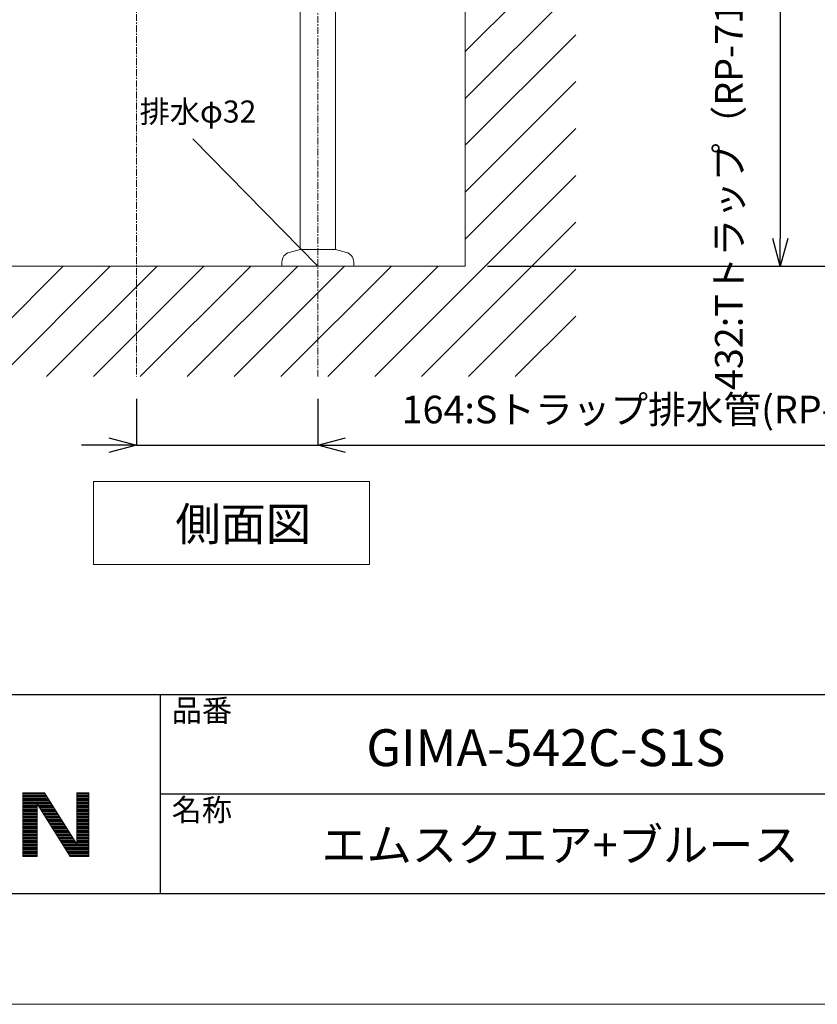
# Model space of a CAD drawing. Units: millimetres. Extents: x 69 to 4269, y 59 to 3029.
# Drawn here: x 2717 to 3439, y 59 to 950 of the extents above; entities that cross this region are included whole.
import ezdxf
from ezdxf.enums import TextEntityAlignment as Align

# ---------------------------------------------------------------- set-up
doc = ezdxf.new("R2010")
doc.units = ezdxf.units.MM
doc.linetypes.add('CENTER1', pattern=[10, 6.25, -1.25, 1.25, -1.25])
doc.layers.get('0').update_dxf_attribs({"lineweight": 5})
for name, color, linetype, lineweight in [('中心線', 1, 'CENTER1', 0), ('図面枠', 6, 'Continuous', 25), ('太線', 4, 'Continuous', 15), ('寸法', 3, 'Continuous', 5), ('文字', 4, 'Continuous', 15), ('細線', 7, 'Continuous', 9), ('配管', 31, 'Continuous', 15)]:
    doc.layers.add(name, color=color, linetype=linetype, lineweight=lineweight)
doc.styles.add('japanese', font='romans.shx', dxfattribs={"bigfont": 'bigfont.shx'})
doc.dimstyles.new('KIHON', dxfattribs={"dimscale": 10, "dimtxt": 2.5, "dimasz": 2.5, "dimexe": 0, "dimexo": 2, "dimgap": 1, "dimtad": 1, "dimdec": 0, "dimdsep": 46, "dimtxsty": 'japanese', "dimblk": 'OPEN30', "dimcen": 2.5, "dimadec": 0, "dimazin": 0, "dimtfac": 1, "dimtdec": 0, "dimtmove": 0, "dimatfit": 0, "dimfxl": 1, "dimarcsym": 0})

# ---------------------------------------------------------------- blocks, each defined once
blk = doc.blocks.new('_Open30')
at = {"color": 0, "linetype": 'ByBlock', "lineweight": -2}
for p, q in [((-1, 0.268), (0, 0)), ((0, 0), (-1, -0.268)), ((0, 0), (-1, 0))]:
    blk.add_line(p, q, dxfattribs=at)
blk = doc.blocks.new('*D22')
at = {"layer": 'Defpoints', "color": 0, "transparency": 16777216}
for p in [(3246.48, 1158.94), (3120.65, 726.94), (3405.74, 726.94)]:
    blk.add_point(p, dxfattribs=at)
at = {"layer": '寸法', "color": 0, "lineweight": -2, "transparency": 16777216}
for p, q in [((3266.48, 1158.94), (3405.74, 1158.94)), ((3405.74, 1133.94), (3405.74, 751.94)), ((3140.65, 726.94), (3405.74, 726.94))]:
    blk.add_line(p, q, dxfattribs=at)
at = {"layer": '寸法', "color": 0, "lineweight": -2, "transparency": 16777216, "xscale": 25, "yscale": 25, "zscale": 25}
for p, rotation in [((3405.74, 1158.94), 90), ((3405.74, 726.94), 270)]:
    blk.add_blockref('_Open30', p, dxfattribs=dict(at, rotation=rotation))
at = {"layer": '寸法', "color": 0, "transparency": 16777216, "insert": (3362.4, 942.94), "char_height": 25, "width": 525.5756, "attachment_point": 5, "rotation": 90, "style": 'japanese'}
blk.add_mtext('432:Tトラップ（RP-710.165.5K）排水位置', dxfattribs=at)
blk = doc.blocks.new('*D23')
at = {"layer": 'Defpoints', "color": 0, "transparency": 16777216}
for p in [(3246.48, 1228.94), (3120.65, 726.94), (3520.19, 726.94)]:
    blk.add_point(p, dxfattribs=at)
at = {"layer": '寸法', "color": 0, "lineweight": -2, "transparency": 16777216}
for p, q in [((3266.48, 1228.94), (3520.19, 1228.94)), ((3520.19, 1203.94), (3520.19, 751.94)), ((3140.65, 726.94), (3520.19, 726.94))]:
    blk.add_line(p, q, dxfattribs=at)
at = {"layer": '寸法', "color": 0, "lineweight": -2, "transparency": 16777216, "xscale": 25, "yscale": 25, "zscale": 25}
for p, rotation in [((3520.19, 1228.94), 90), ((3520.19, 726.94), 270)]:
    blk.add_blockref('_Open30', p, dxfattribs=dict(at, rotation=rotation))
at = {"layer": '寸法', "color": 0, "transparency": 16777216, "insert": (3476.86, 977.94), "char_height": 25, "width": 477.3431, "attachment_point": 5, "rotation": 90, "style": 'japanese'}
blk.add_mtext('502:Tトラップラウンドボトム（RP-19.235.5）排水位置', dxfattribs=at)
blk = doc.blocks.new('*D24')
at = {"layer": 'Defpoints', "color": 0, "transparency": 16777216}
for p in [(3246.48, 1243.94), (3120.65, 726.94), (3633.65, 726.94)]:
    blk.add_point(p, dxfattribs=at)
at = {"layer": '寸法', "color": 0, "lineweight": -2, "transparency": 16777216}
for p, q in [((3266.48, 1243.94), (3633.65, 1243.94)), ((3633.65, 1218.94), (3633.65, 751.94)), ((3140.65, 726.94), (3633.65, 726.94))]:
    blk.add_line(p, q, dxfattribs=at)
at = {"layer": '寸法', "color": 0, "lineweight": -2, "transparency": 16777216, "xscale": 25, "yscale": 25, "zscale": 25}
for p, rotation in [((3633.65, 1243.94), 90), ((3633.65, 726.94), 270)]:
    blk.add_blockref('_Open30', p, dxfattribs=dict(at, rotation=rotation))
at = {"layer": '寸法', "color": 0, "transparency": 16777216, "insert": (3590.32, 985.44), "char_height": 25, "width": 477.3431, "attachment_point": 5, "rotation": 90, "style": 'japanese'}
blk.add_mtext('517:Pトラップ（RP-26.735.5）排水位置', dxfattribs=at)
blk = doc.blocks.new('*D25')
at = {"layer": 'Defpoints', "color": 0, "transparency": 16777216}
for p in [(2823.15, 626.94), (2987.15, 626.94), (2987.15, 564.83)]:
    blk.add_point(p, dxfattribs=at)
at = {"layer": '寸法', "color": 0, "lineweight": -2, "transparency": 16777216}
for p, q in [((2823.15, 606.94), (2823.15, 564.83)), ((2987.15, 606.94), (2987.15, 564.83)), ((2798.15, 564.83), (2773.15, 564.83)), ((2823.15, 564.83), (2987.15, 564.83)), ((3012.15, 564.83), (3761.43, 564.83))]:
    blk.add_line(p, q, dxfattribs=at)
at = {"layer": '寸法', "color": 0, "lineweight": -2, "transparency": 16777216, "xscale": 25, "yscale": 25, "zscale": 25}
blk.add_blockref('_Open30', (2823.15, 564.83), dxfattribs=at)
at = {"layer": '寸法', "color": 0, "lineweight": -2, "transparency": 16777216, "xscale": 25, "yscale": 25, "zscale": 25, "rotation": 180}
blk.add_blockref('_Open30', (2987.15, 564.83), dxfattribs=at)
at = {"layer": '寸法', "color": 0, "transparency": 16777216, "insert": (3399.29, 593.88), "char_height": 25, "attachment_point": 5, "style": 'japanese'}
blk.add_mtext('164:Sトラップ排水管(RP-26.791.5)排水位置', dxfattribs=at)

msp = doc.modelspace()

# ---------------------------------------------------------------- linework, layer by layer
msp.add_line((69.36, 58.97), (4269.36, 58.97))
at = {"layer": '中心線'}
for p, q in [((2823.15, 1694.95), (2823.15, 627.06)), ((2987.15, 626.94), (2987.15, 1191.86))]:
    msp.add_line(p, q, dxfattribs=at)
at = {"layer": '図面枠'}
for p, q in [((4169.36, 338.97), (2244.9, 338.97)), ((2844.9, 158.97), (2844.9, 338.97)), ((3519.36, 248.97), (2844.9, 248.97)), ((4169.36, 158.97), (169.36, 158.97))]:
    msp.add_line(p, q, dxfattribs=at)
at = {"layer": '太線'}
for q in [(3120.65, 1730.94), (2520.65, 726.94)]:
    msp.add_line((3120.65, 726.94), q, dxfattribs=at)
at = {"layer": '文字'}
for p, q in [((2873.99, 842), (2987.15, 726.94)), ((2783.99, 531.95), (3033.99, 531.95)), ((2783.99, 531.95), (2783.99, 456.95)), ((3033.99, 456.95), (3033.99, 531.95)), ((2783.99, 456.95), (3033.99, 456.95)), ((2720.21, 250.3), (2720.21, 192.75)), ((2739.93, 250.3), (2720.21, 250.3)), ((2739.93, 250.3), (2768.99, 203.78)), ((2768.99, 203.78), (2768.99, 250.3)), ((2779.99, 250.3), (2768.99, 250.3)), ((2779.99, 192.75), (2779.99, 250.3)), ((2720.21, 249.3), (2740.55, 249.3)), ((2720.21, 248.3), (2741.18, 248.3)), ((2720.21, 247.3), (2741.8, 247.3)), ((2720.21, 246.3), (2742.43, 246.3)), ((2720.21, 245.3), (2743.05, 245.3)), ((2720.21, 244.3), (2743.68, 244.3)), ((2720.21, 243.3), (2744.3, 243.3)), ((2720.21, 242.3), (2744.93, 242.3)), ((2720.21, 241.3), (2745.55, 241.3)), ((2768.99, 249.3), (2779.99, 249.3)), ((2768.99, 248.3), (2779.99, 248.3)), ((2768.99, 247.3), (2779.99, 247.3)), ((2768.99, 246.3), (2779.99, 246.3)), ((2768.99, 245.3), (2779.99, 245.3)), ((2768.99, 244.3), (2779.99, 244.3)), ((2768.99, 243.3), (2779.99, 243.3)), ((2768.99, 242.3), (2779.99, 242.3)), ((2768.99, 241.3), (2779.99, 241.3)), ((2720.21, 240.3), (2746.18, 240.3)), ((2720.21, 239.3), (2733.21, 239.3)), ((2720.21, 238.3), (2733.21, 238.3)), ((2720.21, 237.3), (2733.21, 237.3)), ((2720.21, 236.3), (2733.21, 236.3)), ((2720.21, 235.3), (2733.21, 235.3)), ((2720.21, 234.3), (2733.21, 234.3)), ((2720.21, 233.3), (2733.21, 233.3)), ((2720.21, 232.3), (2733.21, 232.3)), ((2733.21, 240.3), (2762.92, 192.75)), ((2733.21, 240.3), (2733.21, 192.75)), ((2733.83, 239.3), (2746.8, 239.3)), ((2734.46, 238.3), (2747.43, 238.3)), ((2735.08, 237.3), (2748.05, 237.3)), ((2735.71, 236.3), (2748.68, 236.3)), ((2736.33, 235.3), (2749.3, 235.3)), ((2736.96, 234.3), (2749.93, 234.3)), ((2737.58, 233.3), (2750.55, 233.3)), ((2738.21, 232.3), (2751.18, 232.3)), ((2768.99, 240.3), (2779.99, 240.3)), ((2768.99, 239.3), (2779.99, 239.3)), ((2768.99, 238.3), (2779.99, 238.3)), ((2768.99, 237.3), (2779.99, 237.3)), ((2768.99, 236.3), (2779.99, 236.3)), ((2768.99, 235.3), (2779.99, 235.3)), ((2768.99, 234.3), (2779.99, 234.3)), ((2768.99, 233.3), (2779.99, 233.3)), ((2768.99, 232.3), (2779.99, 232.3)), ((2720.21, 231.3), (2733.21, 231.3)), ((2720.21, 230.3), (2733.21, 230.3)), ((2720.21, 229.3), (2733.21, 229.3)), ((2720.21, 228.3), (2733.21, 228.3)), ((2720.21, 227.3), (2733.21, 227.3)), ((2720.21, 226.3), (2733.21, 226.3)), ((2720.21, 225.3), (2733.21, 225.3)), ((2720.21, 224.3), (2733.21, 224.3)), ((2720.21, 223.3), (2733.21, 223.3)), ((2738.83, 231.3), (2751.8, 231.3)), ((2739.46, 230.3), (2752.43, 230.3)), ((2740.08, 229.3), (2753.05, 229.3)), ((2740.71, 228.3), (2753.68, 228.3)), ((2741.33, 227.3), (2754.3, 227.3)), ((2741.96, 226.3), (2754.93, 226.3)), ((2742.58, 225.3), (2755.55, 225.3)), ((2743.21, 224.3), (2756.18, 224.3)), ((2743.83, 223.3), (2756.8, 223.3)), ((2768.99, 231.3), (2779.99, 231.3)), ((2768.99, 230.3), (2779.99, 230.3)), ((2768.99, 229.3), (2779.99, 229.3)), ((2768.99, 228.3), (2779.99, 228.3)), ((2768.99, 227.3), (2779.99, 227.3)), ((2768.99, 226.3), (2779.99, 226.3)), ((2768.99, 225.3), (2779.99, 225.3)), ((2768.99, 224.3), (2779.99, 224.3)), ((2768.99, 223.3), (2779.99, 223.3)), ((2720.21, 222.3), (2733.21, 222.3)), ((2720.21, 221.3), (2733.21, 221.3)), ((2720.21, 220.3), (2733.21, 220.3)), ((2720.21, 219.3), (2733.21, 219.3)), ((2720.21, 218.3), (2733.21, 218.3)), ((2720.21, 217.3), (2733.21, 217.3)), ((2720.21, 216.3), (2733.21, 216.3)), ((2720.21, 215.3), (2733.21, 215.3)), ((2720.21, 214.3), (2733.21, 214.3)), ((2744.45, 222.3), (2757.43, 222.3)), ((2745.08, 221.3), (2758.05, 221.3)), ((2745.7, 220.3), (2758.68, 220.3)), ((2746.33, 219.3), (2759.3, 219.3)), ((2746.95, 218.3), (2759.93, 218.3)), ((2747.58, 217.3), (2760.55, 217.3)), ((2748.2, 216.3), (2761.18, 216.3)), ((2748.83, 215.3), (2761.8, 215.3)), ((2749.45, 214.3), (2762.42, 214.3)), ((2768.99, 222.3), (2779.99, 222.3)), ((2768.99, 221.3), (2779.99, 221.3)), ((2768.99, 220.3), (2779.99, 220.3)), ((2768.99, 219.3), (2779.99, 219.3)), ((2768.99, 218.3), (2779.99, 218.3)), ((2768.99, 217.3), (2779.99, 217.3)), ((2768.99, 216.3), (2779.99, 216.3)), ((2768.99, 215.3), (2779.99, 215.3)), ((2768.99, 214.3), (2779.99, 214.3)), ((2720.21, 213.3), (2733.21, 213.3)), ((2720.21, 212.3), (2733.21, 212.3)), ((2720.21, 211.3), (2733.21, 211.3)), ((2720.21, 210.3), (2733.21, 210.3)), ((2720.21, 209.3), (2733.21, 209.3)), ((2720.21, 208.3), (2733.21, 208.3)), ((2720.21, 207.3), (2733.21, 207.3)), ((2720.21, 206.3), (2733.21, 206.3)), ((2720.21, 205.3), (2733.21, 205.3)), ((2750.08, 213.3), (2763.05, 213.3)), ((2750.7, 212.3), (2763.67, 212.3)), ((2751.33, 211.3), (2764.3, 211.3)), ((2751.95, 210.3), (2764.92, 210.3)), ((2752.58, 209.3), (2765.55, 209.3)), ((2753.2, 208.3), (2766.17, 208.3)), ((2753.83, 207.3), (2766.8, 207.3)), ((2754.45, 206.3), (2767.42, 206.3)), ((2755.08, 205.3), (2768.05, 205.3)), ((2768.99, 213.3), (2779.99, 213.3)), ((2768.99, 212.3), (2779.99, 212.3)), ((2768.99, 211.3), (2779.99, 211.3)), ((2768.99, 210.3), (2779.99, 210.3)), ((2768.99, 209.3), (2779.99, 209.3)), ((2768.99, 208.3), (2779.99, 208.3)), ((2768.99, 207.3), (2779.99, 207.3)), ((2768.99, 206.3), (2779.99, 206.3)), ((2768.99, 205.3), (2779.99, 205.3)), ((2720.21, 204.3), (2733.21, 204.3)), ((2720.21, 203.3), (2733.21, 203.3)), ((2720.21, 202.3), (2733.21, 202.3)), ((2720.21, 201.3), (2733.21, 201.3)), ((2720.21, 200.3), (2733.21, 200.3)), ((2720.21, 199.3), (2733.21, 199.3)), ((2720.21, 198.3), (2733.21, 198.3)), ((2720.21, 197.3), (2733.21, 197.3)), ((2720.21, 196.3), (2733.21, 196.3)), ((2755.7, 204.3), (2768.67, 204.3)), ((2756.33, 203.3), (2779.99, 203.3)), ((2756.95, 202.3), (2779.99, 202.3)), ((2757.58, 201.3), (2779.99, 201.3)), ((2758.2, 200.3), (2779.99, 200.3)), ((2758.83, 199.3), (2779.99, 199.3)), ((2759.45, 198.3), (2779.99, 198.3)), ((2760.08, 197.3), (2779.99, 197.3)), ((2760.7, 196.3), (2779.99, 196.3)), ((2768.99, 204.3), (2779.99, 204.3)), ((2720.21, 195.3), (2733.21, 195.3)), ((2720.21, 194.3), (2733.21, 194.3)), ((2720.21, 193.3), (2733.21, 193.3)), ((2720.21, 192.75), (2733.21, 192.75)), ((2761.33, 195.3), (2779.99, 195.3)), ((2761.95, 194.3), (2779.99, 194.3)), ((2762.58, 193.3), (2779.99, 193.3)), ((2762.92, 192.75), (2779.99, 192.75))]:
    msp.add_line(p, q, dxfattribs=at)
at = {"layer": '細線'}
for p, q in [((3120.65, 921.07), (3220.65, 1021.07)), ((3120.65, 878.64), (3220.65, 978.64)), ((3120.65, 836.22), (3220.65, 936.22)), ((3120.65, 793.79), (3220.65, 893.79)), ((3120.65, 751.36), (3220.65, 851.36)), ((3038.65, 626.94), (3220.65, 808.94)), ((3081.08, 626.94), (3220.65, 766.51)), ((2656.82, 626.94), (2756.82, 726.94)), ((2699.24, 626.94), (2799.24, 726.94)), ((2741.67, 626.94), (2841.67, 726.94)), ((2784.09, 626.94), (2884.09, 726.94)), ((2826.52, 626.94), (2926.52, 726.94)), ((2868.95, 626.94), (2968.95, 726.94)), ((2911.37, 626.94), (3011.37, 726.94)), ((2953.8, 626.94), (3053.8, 726.94)), ((2996.23, 626.94), (3096.23, 726.94)), ((3123.51, 626.94), (3220.65, 724.09)), ((3165.93, 626.94), (3220.65, 681.66))]:
    msp.add_line(p, q, dxfattribs=at)
at = {"layer": '配管'}
for p, q in [((2971.15, 741.94), (2971.15, 1191.86)), ((3003.15, 741.94), (3003.15, 1191.86)), ((2961.32, 739.31), (2971.15, 741.94)), ((3003.15, 741.94), (2971.15, 741.94)), ((3012.98, 739.31), (3003.15, 741.94)), ((2954.65, 730.62), (2954.65, 726.94)), ((3019.65, 730.62), (3019.65, 726.94)), ((3019.65, 726.94), (2954.65, 726.94))]:
    msp.add_line(p, q, dxfattribs=at)
for centre, start, end in [((2963.65, 730.62), 105, 180), ((3010.65, 730.62), 0, 75)]:
    msp.add_arc(centre, 9, start, end, dxfattribs=at)

# ---------------------------------------------------------------- texts
at = {"layer": '文字', "style": 'japanese'}
for s, height, p in [('排水φ32', 20, (2825.9, 856.74)), ('側面図', 30, (2858.23, 478.55)), ('品番', 20, (2854.9, 314.83)), ('名称', 20, (2854.9, 224.87))]:
    msp.add_text(s, height=height, dxfattribs=at).set_placement(p)
for s, height, p in [('GIMA-542C-S1S', 33.3333, (3193.58, 286.84)), ('エムスクエア+ブルース', 30, (3206.39, 199.34))]:
    msp.add_text(s, height=height, dxfattribs=at).set_placement(p, align=Align.MIDDLE)

# ---------------------------------------------------------------- dimensions: what is measured, and where the dimension line sits
at = {"layer": '寸法'}
for base, p1, text, picture, middle in [((3520.19, 726.94), (3246.48, 1228.94), '<>:Tトラップラウンドボトム（RP-19.235.5）排水位置', '*D23', (3520.19, 977.94)), ((3633.65, 726.94), (3246.48, 1243.94), '<>:Pトラップ（RP-26.735.5）排水位置', '*D24', (3633.65, 985.44)), ((3405.74, 726.94), (3246.48, 1158.94), '<>:Tトラップ（RP-710.165.5K）排水位置', '*D22', (3405.74, 942.94))]:
    dim = msp.add_linear_dim(base=base, p1=p1, p2=(3120.65, 726.94), angle=90, text=text, dimstyle='KIHON', dxfattribs=at)
    dim.commit()
    dim.dimension.update_dxf_attribs({"geometry": picture, "text_midpoint": middle, "dimtype": 160})
dim = msp.add_linear_dim(base=(2987.15, 564.83), p1=(2823.15, 626.94), p2=(2987.15, 626.94), text='<>:Sトラップ排水管(RP-26.791.5)排水位置', dimstyle='KIHON', dxfattribs=at)
dim.commit()
dim.dimension.update_dxf_attribs({"geometry": '*D25', "text_midpoint": (3399.29, 593.88)})

doc.saveas('drawing.dxf')
